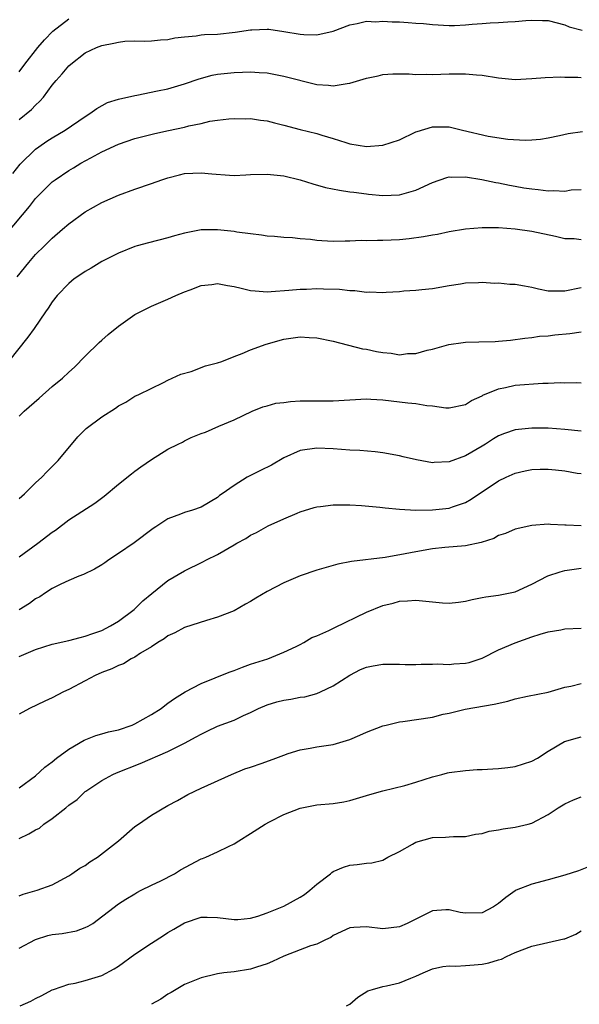
# Model space of a CAD drawing. Units: inches. Extents: x 2538000 to 2541000, y 1545000 to 1548000.
# Drawn here: x 2538265 to 2538333, y 1545665 to 1545784 of the extents above; entities that cross this region are included whole.
import ezdxf

# ---------------------------------------------------------------- set-up
doc = ezdxf.new("R2010")
doc.units = ezdxf.units.IN
doc.header["$MEASUREMENT"] = 0
doc.layers.add('LD25381545_2ft', color=84, linetype='Continuous')

msp = doc.modelspace()

# ---------------------------------------------------------------- linework, layer by layer
at = {"layer": 'LD25381545_2ft'}
for points, elevation in [([(2538265, 1545778.07), (2538265.68, 1545779), (2538267.28, 1545781), (2538268.07, 1545781.93), (2538269.09, 1545783), (2538271, 1545784.48)], 7952), ([(2538265, 1545772.3), (2538266.49, 1545773.51), (2538267, 1545774.04), (2538267.51, 1545774.49), (2538267.95, 1545775), (2538269, 1545776.43), (2538269.47, 1545777), (2538270.2, 1545777.8), (2538271, 1545778.77), (2538271.26, 1545779), (2538273, 1545780.34), (2538274.34, 1545781), (2538275, 1545781.26), (2538276.46, 1545781.54), (2538277, 1545781.67), (2538277.79, 1545781.79), (2538279, 1545781.83), (2538280.21, 1545781.79), (2538281, 1545781.83), (2538282.08, 1545781.92), (2538283, 1545781.97), (2538283.84, 1545782.16), (2538285, 1545782.3), (2538286.42, 1545782.42), (2538287, 1545782.52), (2538287.44, 1545782.56), (2538289, 1545782.62), (2538291.14, 1545782.86), (2538293, 1545783.15), (2538293.16, 1545783.16), (2538295, 1545783.22), (2538295.21, 1545783.21), (2538297, 1545782.94), (2538299, 1545782.61), (2538299.43, 1545782.57), (2538301, 1545782.55), (2538303, 1545782.97), (2538305, 1545783.74), (2538305.89, 1545783.89), (2538307, 1545784.18), (2538308.13, 1545784.13), (2538309, 1545784.21), (2538310.12, 1545784.12), (2538311, 1545784.1), (2538312.04, 1545784.04), (2538313, 1545783.95), (2538313.9, 1545783.9), (2538315, 1545783.79), (2538317, 1545783.68), (2538317.68, 1545783.68), (2538319, 1545783.75), (2538319.81, 1545783.81), (2538321, 1545783.92), (2538321.99, 1545783.99), (2538323, 1545784.03), (2538324.12, 1545784.12), (2538325, 1545784.14), (2538326.28, 1545784.28), (2538327, 1545784.32), (2538328.29, 1545784.29), (2538329, 1545784.26), (2538331, 1545783.73), (2538331.52, 1545783.52), (2538333.09, 1545783.09)], 7950), ([(2538264.23, 1545765.77), (2538265.13, 1545766.87), (2538267, 1545768.71), (2538267.4, 1545769), (2538268.35, 1545769.65), (2538269, 1545770.08), (2538270.57, 1545771), (2538273, 1545772.67), (2538273.56, 1545773), (2538274.38, 1545773.62), (2538275.67, 1545774.33), (2538277, 1545774.74), (2538279, 1545775.21), (2538279.24, 1545775.24), (2538281.74, 1545775.74), (2538283, 1545776.01), (2538285, 1545776.61), (2538286.77, 1545777.23), (2538288.34, 1545777.66), (2538289, 1545777.77), (2538291, 1545777.99), (2538292, 1545778), (2538293, 1545778.06), (2538294.03, 1545777.97), (2538295, 1545777.93), (2538297, 1545777.55), (2538301, 1545776.53), (2538302.44, 1545776.44), (2538303, 1545776.37), (2538304.66, 1545776.66), (2538305, 1545776.69), (2538307, 1545777.29), (2538308.42, 1545777.58), (2538309, 1545777.74), (2538310.2, 1545777.8), (2538311, 1545777.83), (2538312.18, 1545777.82), (2538313, 1545777.74), (2538314.23, 1545777.77), (2538315, 1545777.74), (2538317, 1545777.81), (2538318.2, 1545777.8), (2538319, 1545777.82), (2538320.32, 1545777.68), (2538321, 1545777.64), (2538323, 1545777.33), (2538325, 1545777.15), (2538327, 1545777.24), (2538328.61, 1545777.39), (2538330.54, 1545777.46), (2538331, 1545777.43), (2538332.59, 1545777.41), (2538333, 1545777.39)], 7948), ([(2538263.5, 1545758.5), (2538266.25, 1545761.75), (2538267, 1545762.71), (2538267.27, 1545763), (2538269, 1545764.73), (2538269.35, 1545765), (2538271, 1545766.11), (2538271.56, 1545766.44), (2538272.48, 1545767), (2538273.66, 1545767.66), (2538275, 1545768.37), (2538277, 1545769.32), (2538279, 1545770.01), (2538281.4, 1545770.6), (2538283.06, 1545770.94), (2538285, 1545771.36), (2538285.51, 1545771.51), (2538287, 1545771.82), (2538288.07, 1545772.07), (2538289, 1545772.21), (2538290.37, 1545772.37), (2538291, 1545772.43), (2538292.38, 1545772.38), (2538293, 1545772.4), (2538294.19, 1545772.19), (2538295, 1545772.12), (2538295.87, 1545771.87), (2538297, 1545771.62), (2538299, 1545771.1), (2538301, 1545770.6), (2538301.6, 1545770.4), (2538303, 1545769.99), (2538304.5, 1545769.5), (2538305, 1545769.36), (2538307, 1545769.04), (2538309, 1545769.2), (2538311, 1545769.83), (2538313, 1545770.78), (2538313.16, 1545770.84), (2538315, 1545771.41), (2538317, 1545771.39), (2538317.32, 1545771.32), (2538318.63, 1545771), (2538321.72, 1545770.28), (2538324.1, 1545769.9), (2538326.22, 1545769.78), (2538327, 1545769.83), (2538328.08, 1545769.92), (2538329, 1545770.08), (2538330.36, 1545770.36), (2538331.39, 1545770.61), (2538333.16, 1545770.84)], 7946), ([(2538264.75, 1545753.25), (2538266.17, 1545755), (2538267, 1545755.94), (2538268.08, 1545757), (2538269, 1545757.93), (2538270.25, 1545759), (2538271, 1545759.66), (2538273, 1545761.1), (2538275, 1545762.24), (2538277, 1545763.13), (2538279, 1545763.84), (2538281, 1545764.53), (2538282.26, 1545765), (2538283, 1545765.25), (2538284.39, 1545765.61), (2538285, 1545765.74), (2538287, 1545765.84), (2538288.29, 1545765.71), (2538290.46, 1545765.54), (2538291, 1545765.53), (2538292.42, 1545765.58), (2538293, 1545765.62), (2538295, 1545765.69), (2538297, 1545765.49), (2538299, 1545765), (2538300.51, 1545764.51), (2538302.07, 1545764.07), (2538303.74, 1545763.74), (2538305, 1545763.55), (2538305.49, 1545763.49), (2538307, 1545763.28), (2538307.27, 1545763.27), (2538309, 1545763.08), (2538311, 1545763.17), (2538313, 1545763.75), (2538315, 1545764.68), (2538316.72, 1545765.28), (2538317, 1545765.34), (2538317.3, 1545765.3), (2538319, 1545765.37), (2538320.96, 1545765.04), (2538322.65, 1545764.65), (2538323, 1545764.61), (2538324.33, 1545764.33), (2538325, 1545764.23), (2538326.04, 1545764.04), (2538327, 1545763.88), (2538327.8, 1545763.8), (2538329, 1545763.64), (2538329.68, 1545763.68), (2538331, 1545763.61), (2538331.76, 1545763.76), (2538333, 1545763.81)], 7944), ([(2538333, 1545757.74), (2538332.15, 1545757.85), (2538331, 1545757.86), (2538329.86, 1545758.14), (2538327, 1545758.73), (2538325, 1545759.01), (2538323, 1545759.16), (2538321, 1545759.17), (2538319, 1545759), (2538317, 1545758.7), (2538315.61, 1545758.39), (2538315, 1545758.31), (2538313.93, 1545758.07), (2538312.17, 1545757.83), (2538311, 1545757.71), (2538309, 1545757.63), (2538308.34, 1545757.66), (2538307, 1545757.62), (2538306.36, 1545757.64), (2538305, 1545757.57), (2538304.42, 1545757.58), (2538303, 1545757.54), (2538301.6, 1545757.6), (2538301, 1545757.66), (2538300.24, 1545757.76), (2538299, 1545757.85), (2538298.05, 1545757.95), (2538297, 1545758), (2538295.88, 1545758.12), (2538295, 1545758.19), (2538294.31, 1545758.31), (2538293, 1545758.45), (2538291.33, 1545758.67), (2538291, 1545758.73), (2538289, 1545758.95), (2538287.06, 1545758.94), (2538287, 1545758.94), (2538285, 1545758.54), (2538283.79, 1545758.21), (2538283, 1545757.96), (2538280.64, 1545757.36), (2538279.27, 1545757), (2538279, 1545756.92), (2538277, 1545756.11), (2538275, 1545755.09), (2538273.7, 1545754.3), (2538273, 1545753.9), (2538272.48, 1545753.52), (2538271.66, 1545753), (2538271, 1545752.45), (2538269.59, 1545751), (2538269, 1545750.24), (2538268.53, 1545749.47), (2538268.18, 1545749), (2538266.82, 1545747), (2538266.06, 1545745.94), (2538263.7, 1545743)], 7942), ([(2538265, 1545736.39), (2538265.59, 1545737), (2538267.42, 1545738.58), (2538269, 1545739.97), (2538270.25, 1545741), (2538271, 1545741.71), (2538271.68, 1545742.32), (2538273, 1545743.66), (2538274.69, 1545745.31), (2538275, 1545745.6), (2538275.75, 1545746.25), (2538277, 1545747.29), (2538279, 1545748.67), (2538281, 1545749.69), (2538283, 1545750.54), (2538283.96, 1545751), (2538285, 1545751.43), (2538285.68, 1545751.68), (2538287, 1545752.21), (2538288.32, 1545752.32), (2538289, 1545752.43), (2538290.2, 1545752.2), (2538291, 1545752.08), (2538291.87, 1545751.87), (2538293, 1545751.61), (2538293.56, 1545751.56), (2538295, 1545751.45), (2538295.47, 1545751.47), (2538297.64, 1545751.64), (2538299, 1545751.77), (2538299.77, 1545751.77), (2538301, 1545751.83), (2538301.8, 1545751.8), (2538303.74, 1545751.74), (2538305, 1545751.58), (2538305.59, 1545751.59), (2538307, 1545751.39), (2538307.42, 1545751.42), (2538309, 1545751.36), (2538309.4, 1545751.4), (2538311, 1545751.48), (2538311.54, 1545751.54), (2538313, 1545751.63), (2538313.72, 1545751.72), (2538315, 1545751.84), (2538317, 1545752.21), (2538318.4, 1545752.4), (2538319, 1545752.52), (2538320.55, 1545752.55), (2538321, 1545752.59), (2538322.5, 1545752.5), (2538323, 1545752.52), (2538324.37, 1545752.37), (2538325, 1545752.36), (2538326.14, 1545752.14), (2538327, 1545752), (2538327.81, 1545751.81), (2538329, 1545751.57), (2538329.54, 1545751.54), (2538331, 1545751.54), (2538333, 1545751.97)], 7940), ([(2538265, 1545726.41), (2538265.65, 1545727), (2538267, 1545728.3), (2538267.76, 1545729), (2538268.36, 1545729.64), (2538269.74, 1545731), (2538272.12, 1545733.88), (2538273.11, 1545734.89), (2538275, 1545736.32), (2538276.65, 1545737.35), (2538277, 1545737.65), (2538277.91, 1545738.09), (2538279, 1545738.8), (2538279.46, 1545739), (2538282.47, 1545740.47), (2538283, 1545740.76), (2538283.5, 1545741), (2538284.55, 1545741.45), (2538285.8, 1545741.8), (2538287.53, 1545742.47), (2538289, 1545742.82), (2538289.53, 1545743), (2538291, 1545743.62), (2538291.96, 1545743.96), (2538293, 1545744.41), (2538294.9, 1545745.09), (2538297, 1545745.7), (2538299, 1545745.99), (2538300.08, 1545745.91), (2538301, 1545745.87), (2538303, 1545745.46), (2538306.55, 1545744.55), (2538307, 1545744.5), (2538308.22, 1545744.22), (2538309, 1545744.07), (2538309.99, 1545743.99), (2538311, 1545743.82), (2538311.96, 1545743.96), (2538313, 1545743.98), (2538314.36, 1545744.36), (2538315, 1545744.5), (2538316.96, 1545745.04), (2538318.7, 1545745.3), (2538319, 1545745.33), (2538320.6, 1545745.4), (2538322.56, 1545745.44), (2538323, 1545745.46), (2538324.42, 1545745.58), (2538326.17, 1545745.83), (2538327, 1545745.92), (2538327.94, 1545746.06), (2538329, 1545746.12), (2538329.78, 1545746.22), (2538331.61, 1545746.39), (2538333, 1545746.58)], 7938), ([(2538265, 1545719.37), (2538267.26, 1545721), (2538269, 1545722.35), (2538269.4, 1545722.6), (2538271, 1545723.82), (2538274.16, 1545725.84), (2538275.29, 1545726.71), (2538277, 1545728.15), (2538278.58, 1545729.42), (2538279, 1545729.71), (2538279.73, 1545730.27), (2538281, 1545731.14), (2538283, 1545732.38), (2538284.24, 1545733), (2538284.76, 1545733.24), (2538285, 1545733.38), (2538285.79, 1545733.79), (2538287, 1545734.28), (2538287.56, 1545734.44), (2538289.17, 1545735.17), (2538291, 1545735.93), (2538293.2, 1545737), (2538294.49, 1545737.51), (2538295, 1545737.62), (2538296.05, 1545737.95), (2538297, 1545738.04), (2538297.83, 1545738.17), (2538299, 1545738.22), (2538301, 1545738.26), (2538301.76, 1545738.24), (2538303, 1545738.25), (2538305, 1545738.35), (2538307, 1545738.48), (2538307.54, 1545738.46), (2538309, 1545738.38), (2538312, 1545738), (2538313, 1545737.93), (2538314.31, 1545737.69), (2538315, 1545737.65), (2538316.62, 1545737.38), (2538317, 1545737.38), (2538319, 1545737.8), (2538319.71, 1545738.29), (2538321, 1545738.86), (2538321.09, 1545738.91), (2538323, 1545739.71), (2538323.84, 1545739.84), (2538325, 1545740.12), (2538328.36, 1545740.36), (2538329, 1545740.37), (2538330.44, 1545740.44), (2538331, 1545740.43), (2538332.45, 1545740.45), (2538333, 1545740.41)], 7936), ([(2538333, 1545734.55), (2538331, 1545734.78), (2538329, 1545734.93), (2538327, 1545734.93), (2538325, 1545734.72), (2538323.71, 1545734.29), (2538323, 1545734.01), (2538322.37, 1545733.63), (2538321.42, 1545733), (2538321, 1545732.74), (2538319, 1545731.57), (2538317, 1545730.85), (2538315.22, 1545730.78), (2538315, 1545730.75), (2538313.08, 1545731.08), (2538311.45, 1545731.45), (2538311, 1545731.57), (2538309, 1545731.93), (2538308.05, 1545732.05), (2538306.21, 1545732.21), (2538305, 1545732.28), (2538303, 1545732.43), (2538301, 1545732.5), (2538299, 1545732.21), (2538297, 1545731.34), (2538295.53, 1545730.47), (2538294.21, 1545729.79), (2538292.59, 1545729), (2538291, 1545727.99), (2538289.55, 1545727), (2538289.23, 1545726.77), (2538289, 1545726.56), (2538287, 1545725.37), (2538285.97, 1545725), (2538285, 1545724.72), (2538284.53, 1545724.53), (2538283, 1545723.97), (2538281.54, 1545723), (2538281.2, 1545722.8), (2538278.93, 1545721.07), (2538277, 1545719.75), (2538275.84, 1545719), (2538275.35, 1545718.65), (2538275, 1545718.41), (2538274.12, 1545717.88), (2538272.78, 1545717.22), (2538272.22, 1545717), (2538271, 1545716.5), (2538270.06, 1545716.06), (2538269, 1545715.53), (2538268.2, 1545715), (2538267.49, 1545714.51), (2538267, 1545714.26), (2538266.27, 1545713.72), (2538265, 1545712.93)], 7934), ([(2538265, 1545707.3), (2538267, 1545708.15), (2538269, 1545708.77), (2538271, 1545709.23), (2538272.39, 1545709.61), (2538273, 1545709.74), (2538273.9, 1545710.1), (2538275, 1545710.45), (2538276.07, 1545711), (2538277, 1545711.57), (2538278.92, 1545713), (2538279.97, 1545714.03), (2538281.06, 1545714.94), (2538283, 1545716.5), (2538285, 1545717.65), (2538287.23, 1545718.77), (2538287.66, 1545719), (2538289, 1545719.64), (2538291, 1545720.8), (2538291.32, 1545721), (2538292.42, 1545721.59), (2538293, 1545721.97), (2538293.71, 1545722.29), (2538295.11, 1545723.11), (2538297, 1545723.95), (2538298.65, 1545724.65), (2538299, 1545724.79), (2538300.67, 1545725.33), (2538301, 1545725.41), (2538301.45, 1545725.45), (2538303, 1545725.67), (2538304.33, 1545725.67), (2538305, 1545725.65), (2538306.43, 1545725.57), (2538308.62, 1545725.38), (2538309.29, 1545725.29), (2538311, 1545725.12), (2538313, 1545725.02), (2538315, 1545725.05), (2538317, 1545725.25), (2538317.41, 1545725.41), (2538319, 1545725.93), (2538319.68, 1545726.32), (2538323, 1545728.55), (2538323.9, 1545729), (2538325, 1545729.49), (2538326.22, 1545729.78), (2538327, 1545729.93), (2538328.04, 1545729.96), (2538329, 1545729.98), (2538329.89, 1545729.89), (2538331, 1545729.75), (2538332.5, 1545729.5), (2538333, 1545729.43)], 7932), ([(2538333, 1545723.11), (2538331.18, 1545723.18), (2538331, 1545723.21), (2538329.27, 1545723.27), (2538329, 1545723.3), (2538327, 1545723.16), (2538325, 1545722.71), (2538323.82, 1545722.18), (2538323, 1545721.94), (2538322.41, 1545721.59), (2538320.9, 1545721.1), (2538319, 1545720.68), (2538316.48, 1545720.48), (2538315, 1545720.34), (2538313, 1545719.98), (2538311.71, 1545719.71), (2538309.26, 1545719.26), (2538305.19, 1545718.81), (2538303.54, 1545718.46), (2538303, 1545718.32), (2538301, 1545717.73), (2538299, 1545717.04), (2538297, 1545716.2), (2538295, 1545715.17), (2538293.63, 1545714.37), (2538293, 1545713.96), (2538292.38, 1545713.62), (2538291, 1545712.82), (2538289, 1545712.04), (2538287.67, 1545711.67), (2538285, 1545710.8), (2538283.85, 1545710.15), (2538283, 1545709.78), (2538282.56, 1545709.44), (2538281.79, 1545709), (2538281, 1545708.48), (2538279.68, 1545707.68), (2538279, 1545707.22), (2538278.57, 1545707), (2538277.61, 1545706.39), (2538277, 1545706.19), (2538276.21, 1545705.79), (2538275, 1545705.35), (2538274.18, 1545705), (2538273, 1545704.34), (2538271, 1545703.29), (2538270.37, 1545703), (2538269, 1545702.28), (2538268.11, 1545701.89), (2538266.27, 1545701), (2538265, 1545700.31)], 7930), ([(2538265, 1545691.42), (2538267, 1545692.87), (2538268.11, 1545693.89), (2538269, 1545694.53), (2538269.54, 1545695), (2538271, 1545696.07), (2538272.85, 1545697.15), (2538274.28, 1545697.72), (2538275, 1545697.92), (2538275.82, 1545698.18), (2538277, 1545698.44), (2538278.69, 1545699), (2538279, 1545699.13), (2538281, 1545700.28), (2538282.17, 1545701), (2538282.62, 1545701.38), (2538283, 1545701.63), (2538283.78, 1545702.22), (2538285.08, 1545703), (2538287, 1545704.04), (2538288.72, 1545704.72), (2538289, 1545704.84), (2538290.54, 1545705.46), (2538291, 1545705.61), (2538292.01, 1545705.99), (2538293, 1545706.35), (2538295.07, 1545707), (2538297, 1545707.81), (2538298.51, 1545708.51), (2538299, 1545708.76), (2538299.44, 1545709), (2538300.4, 1545709.6), (2538301, 1545709.79), (2538302.45, 1545710.45), (2538303.18, 1545710.82), (2538307, 1545712.66), (2538309, 1545713.47), (2538310.25, 1545713.75), (2538311, 1545713.99), (2538311.97, 1545714.03), (2538313, 1545714.11), (2538315, 1545713.91), (2538316.2, 1545713.8), (2538317, 1545713.76), (2538318.13, 1545713.87), (2538319, 1545713.99), (2538319.8, 1545714.2), (2538321, 1545714.42), (2538321.47, 1545714.53), (2538323, 1545714.7), (2538325, 1545715.13), (2538327, 1545716.04), (2538328.94, 1545717.06), (2538330.44, 1545717.56), (2538331, 1545717.72), (2538332.13, 1545717.87), (2538333, 1545718)], 7928), ([(2538265, 1545685.27), (2538266.18, 1545685.82), (2538267, 1545686.31), (2538267.47, 1545686.53), (2538268, 1545687), (2538269, 1545687.68), (2538270.65, 1545689), (2538271, 1545689.3), (2538272.01, 1545689.99), (2538273, 1545690.96), (2538273.06, 1545691), (2538275, 1545692.29), (2538276.32, 1545693), (2538276.79, 1545693.21), (2538279.66, 1545694.34), (2538283, 1545695.78), (2538285, 1545696.81), (2538286.43, 1545697.57), (2538287, 1545697.9), (2538287.76, 1545698.24), (2538289, 1545698.86), (2538291, 1545699.61), (2538292.15, 1545700.15), (2538293, 1545700.5), (2538293.95, 1545701), (2538295, 1545701.45), (2538296.19, 1545701.81), (2538297, 1545702.01), (2538297.86, 1545702.14), (2538299, 1545702.36), (2538299.57, 1545702.43), (2538301, 1545702.82), (2538301.47, 1545703), (2538303, 1545703.73), (2538305, 1545705.02), (2538306.29, 1545705.71), (2538307, 1545706.01), (2538307.82, 1545706.18), (2538309, 1545706.38), (2538309.65, 1545706.35), (2538311, 1545706.35), (2538311.68, 1545706.32), (2538313, 1545706.32), (2538313.63, 1545706.37), (2538315, 1545706.35), (2538315.58, 1545706.42), (2538317, 1545706.34), (2538317.59, 1545706.41), (2538319, 1545706.48), (2538319.43, 1545706.57), (2538321, 1545707.09), (2538323, 1545708.1), (2538325, 1545708.97), (2538327, 1545709.66), (2538328.02, 1545709.98), (2538329, 1545710.27), (2538330.54, 1545710.54), (2538331, 1545710.63), (2538333, 1545710.72)], 7926), ([(2538265, 1545678.33), (2538265.48, 1545678.52), (2538267.17, 1545679), (2538269, 1545679.68), (2538271, 1545680.74), (2538271.39, 1545681), (2538272.33, 1545681.67), (2538273, 1545682.02), (2538273.57, 1545682.43), (2538274.46, 1545683), (2538277.03, 1545685), (2538279, 1545686.71), (2538279.42, 1545687), (2538281, 1545688.11), (2538283, 1545689.25), (2538284.14, 1545689.86), (2538285.42, 1545690.58), (2538287, 1545691.38), (2538290.69, 1545693), (2538292.31, 1545693.69), (2538293, 1545693.91), (2538294.39, 1545694.39), (2538296.05, 1545695), (2538297, 1545695.37), (2538297.55, 1545695.55), (2538299, 1545696.02), (2538300.21, 1545696.21), (2538301, 1545696.35), (2538303, 1545696.63), (2538305, 1545697.25), (2538306.21, 1545697.79), (2538307, 1545698.12), (2538309, 1545698.9), (2538309.4, 1545699), (2538311, 1545699.38), (2538311.41, 1545699.41), (2538315, 1545699.96), (2538316.3, 1545700.3), (2538317, 1545700.43), (2538318.94, 1545700.94), (2538322.46, 1545701.54), (2538324.1, 1545701.9), (2538325, 1545702.17), (2538326.51, 1545702.51), (2538329, 1545702.97), (2538331, 1545703.58), (2538331.72, 1545703.72), (2538333, 1545704.03)], 7924), ([(2538265, 1545672), (2538267, 1545673.06), (2538268.49, 1545673.51), (2538269, 1545673.63), (2538270.22, 1545673.78), (2538271.92, 1545674.08), (2538273, 1545674.48), (2538273.35, 1545674.65), (2538273.9, 1545675), (2538277, 1545677.37), (2538277.91, 1545677.91), (2538279, 1545678.59), (2538279.25, 1545678.75), (2538279.78, 1545679), (2538281, 1545679.61), (2538282.13, 1545680.13), (2538283.79, 1545681), (2538284.52, 1545681.48), (2538287, 1545682.79), (2538287.16, 1545682.84), (2538287.57, 1545683), (2538289, 1545683.66), (2538290.31, 1545684.31), (2538291, 1545684.62), (2538291.58, 1545685), (2538293, 1545685.86), (2538294.75, 1545687), (2538295.3, 1545687.3), (2538297, 1545688.16), (2538299, 1545688.95), (2538301, 1545689.33), (2538303, 1545689.51), (2538304.29, 1545689.71), (2538305, 1545689.85), (2538307, 1545690.46), (2538307.4, 1545690.6), (2538309, 1545691.04), (2538311.67, 1545691.67), (2538313, 1545692.07), (2538315, 1545692.72), (2538316.11, 1545693), (2538316.8, 1545693.2), (2538317, 1545693.25), (2538319, 1545693.51), (2538320.4, 1545693.6), (2538321, 1545693.61), (2538322.29, 1545693.71), (2538323, 1545693.73), (2538324.12, 1545693.88), (2538325, 1545693.99), (2538327, 1545694.61), (2538327.72, 1545695), (2538329, 1545695.83), (2538330.98, 1545697.02), (2538332.53, 1545697.47), (2538333, 1545697.58)], 7922), ([(2538265.14, 1545665), (2538266.42, 1545665.58), (2538267, 1545665.9), (2538267.74, 1545666.26), (2538269, 1545666.94), (2538269.14, 1545667), (2538271, 1545667.64), (2538271.77, 1545667.77), (2538273, 1545668.08), (2538275, 1545668.69), (2538276.51, 1545669.49), (2538277, 1545669.81), (2538279, 1545671.27), (2538281, 1545672.61), (2538282.46, 1545673.54), (2538283, 1545673.91), (2538283.7, 1545674.3), (2538285, 1545675.08), (2538287, 1545675.74), (2538287.74, 1545675.74), (2538289, 1545675.72), (2538291, 1545675.45), (2538291.47, 1545675.47), (2538293, 1545675.64), (2538293.88, 1545675.88), (2538295, 1545676.27), (2538297, 1545677.07), (2538299, 1545678.15), (2538299.52, 1545678.48), (2538300.17, 1545679), (2538301, 1545679.75), (2538302.65, 1545681), (2538302.83, 1545681.17), (2538303, 1545681.28), (2538304.22, 1545681.78), (2538305, 1545682.06), (2538305.89, 1545682.11), (2538307, 1545682.28), (2538307.66, 1545682.34), (2538309, 1545682.66), (2538309.61, 1545683), (2538311, 1545683.71), (2538312.57, 1545684.57), (2538313, 1545684.82), (2538315, 1545685.39), (2538316.57, 1545685.43), (2538317, 1545685.49), (2538317.52, 1545685.52), (2538319, 1545685.52), (2538320.22, 1545685.78), (2538321, 1545685.88), (2538321.86, 1545686.14), (2538323, 1545686.32), (2538323.56, 1545686.43), (2538325, 1545686.62), (2538326.59, 1545687), (2538327, 1545687.11), (2538329, 1545688.19), (2538330.22, 1545689), (2538331, 1545689.48), (2538332.06, 1545689.94), (2538333, 1545690.33)], 7920), ([(2538334.07, 1545681.93), (2538332.66, 1545681.34), (2538331, 1545680.83), (2538329, 1545680.26), (2538327, 1545679.76), (2538325.1, 1545679), (2538325, 1545678.95), (2538323.86, 1545678.14), (2538323, 1545677.42), (2538322.75, 1545677.25), (2538322.36, 1545677), (2538321, 1545676.28), (2538319, 1545676.22), (2538318.33, 1545676.33), (2538317, 1545676.65), (2538316.62, 1545676.62), (2538315, 1545676.53), (2538311.94, 1545675), (2538311, 1545674.57), (2538309, 1545674.32), (2538307, 1545674.57), (2538305.49, 1545674.51), (2538305, 1545674.46), (2538303, 1545673.51), (2538302.7, 1545673.3), (2538302.05, 1545673), (2538301, 1545672.48), (2538300.26, 1545672.26), (2538297.03, 1545671.03), (2538295.63, 1545670.37), (2538295, 1545670.11), (2538293.71, 1545669.71), (2538293, 1545669.47), (2538291, 1545669.15), (2538289.76, 1545669), (2538289, 1545668.89), (2538288.84, 1545668.84), (2538287, 1545668.41), (2538285, 1545667.58), (2538283.99, 1545667), (2538283.38, 1545666.62), (2538283, 1545666.43), (2538282.16, 1545665.84), (2538281, 1545665.2)], 7918), ([(2538304.61, 1545665), (2538305, 1545665.22), (2538305.95, 1545666.05), (2538307.18, 1545666.82), (2538307.76, 1545667), (2538309, 1545667.34), (2538309.42, 1545667.42), (2538311, 1545667.79), (2538312.37, 1545668.37), (2538313, 1545668.59), (2538313.87, 1545669), (2538315, 1545669.5), (2538316.24, 1545669.76), (2538317, 1545669.87), (2538317.83, 1545669.83), (2538319, 1545669.89), (2538320.02, 1545669.98), (2538321, 1545670.04), (2538321.8, 1545670.2), (2538323, 1545670.59), (2538323.33, 1545670.67), (2538323.96, 1545671), (2538325, 1545671.49), (2538327, 1545672.24), (2538330.89, 1545673.11), (2538331, 1545673.14), (2538332.33, 1545673.67), (2538333, 1545674.08)], 7916)]:
    msp.add_lwpolyline(points, dxfattribs=dict(at, elevation=elevation))

doc.saveas('drawing.dxf')
